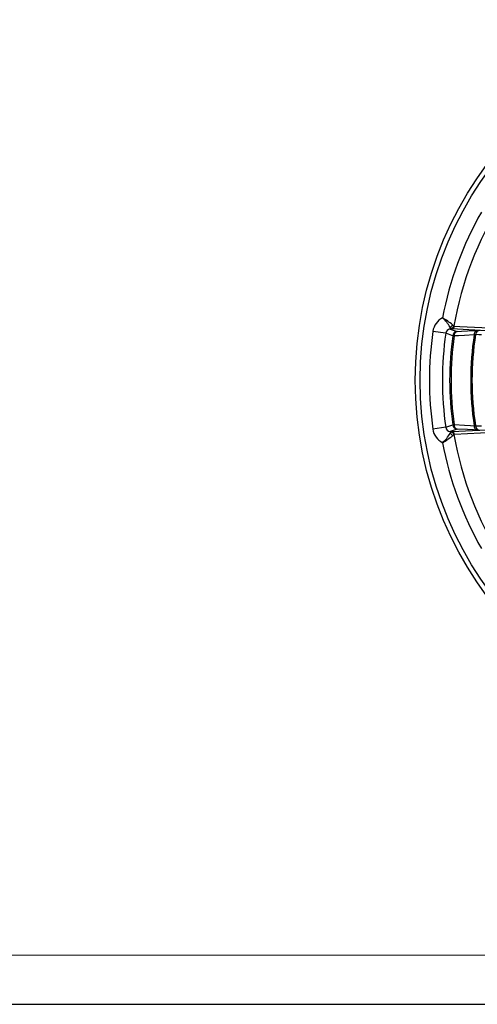
# Model space of a CAD drawing. Units: millimetres. Extents: x 0 to 841, y 0 to 594.
# Drawn here: x 248 to 295, y 0 to 100 of the extents above; entities that cross this region are included whole.
import ezdxf

# ---------------------------------------------------------------- set-up
doc = ezdxf.new("R2010")
doc.units = ezdxf.units.MM
doc.layers.add('CARTIGLIO', color=5, linetype='Continuous')

msp = doc.modelspace()

# ---------------------------------------------------------------- linework, layer by layer
at = {"color": 7, "linetype": 'Continuous', "lineweight": 25}
for p, q in [((292.379, 69.098), (292.522, 68.98)), ((291.687, 68.236), (290.372, 68.423)), ((292.144, 68.661), (292.126, 68.865)), ((292.126, 68.865), (292.233, 68.713)), ((292.289, 68.673), (292.144, 68.661)), ((292.289, 68.673), (292.233, 68.713)), ((295.81, 68.498), (292.289, 68.673)), ((292.522, 68.98), (292.578, 68.952)), ((291.687, 58.672), (290.372, 58.485)), ((292.144, 58.248), (292.126, 58.043)), ((292.233, 58.195), (292.126, 58.043)), ((292.144, 58.248), (292.289, 58.235)), ((292.289, 58.235), (292.233, 58.195)), ((292.289, 58.235), (295.81, 58.41)), ((292.522, 57.928), (292.379, 57.81)), ((292.578, 57.957), (292.522, 57.928))]:
    msp.add_line(p, q, dxfattribs=at)
at = {"color": 7, "linetype": 'Continuous', "lineweight": 25, "flags": 128}
for points in [[(292.394, 67.985), (292.31, 68.014), (291.975, 68.134), (291.687, 68.236)], [(292.144, 68.661), (292.446, 68.554), (292.844, 68.414)], [(292.578, 68.952), (293.119, 68.924), (296.098, 68.772)], [(292.844, 68.414), (293.292, 68.437), (293.892, 68.468), (294.885, 68.519)], [(294.578, 68.07), (294.68, 68.094), (294.714, 68.1)], [(295.327, 68.07), (295.067, 68.083), (294.714, 68.1)], [(295.148, 68.525), (295.081, 68.526), (294.885, 68.519)], [(294.578, 68.07), (293.586, 68.017), (292.986, 67.985), (292.537, 67.961)], [(291.687, 58.672), (292.003, 58.785), (292.394, 58.924)], [(292.844, 58.494), (292.446, 58.354), (292.144, 58.248)], [(292.537, 58.947), (293.586, 58.892), (294.186, 58.86), (294.578, 58.839)], [(296.098, 58.136), (295.924, 58.127), (295.23, 58.092), (292.578, 57.957)], [(294.885, 58.39), (294.493, 58.41), (293.892, 58.441), (292.844, 58.494)], [(294.578, 58.839), (294.643, 58.822), (294.714, 58.809)], [(294.714, 58.809), (294.974, 58.821), (295.327, 58.838)], [(294.885, 58.39), (295.011, 58.384), (295.148, 58.383)]]:
    msp.add_lwpolyline(points, dxfattribs=at)
at = {"color": 7, "linetype": 'Continuous', "lineweight": 25}
for radius in [36.667, 36.167]:
    msp.add_circle((325.241, 63.454), radius, dxfattribs=at)
for centre, radius, start, end in [((325.241, 63.454), 33.182, 147.18852, 170.41338), ((325.241, 63.454), 34.47, 150.24295, 169.39485), ((292.183, 68.165), 1.829, 116.7322, 171.86442), ((288.501, 66.668), 4.239, 31.21498, 47.59177), ((286.471, 61.584), 9.558, 51.82197, 59.24119), ((291.999, 69.258), 0.413, 287.9828, 337.27531), ((325.241, 63.454), 35.222, 171.88943, 188.11057), ((325.241, 63.454), 33.894, 171.88943, 188.11057), ((292.179, 68.164), 0.498, 94.05171, 171.72179), ((292.183, 69.058), 0.348, 278.23981, 347.17698), ((292.253, 69), 0.328, 276.33763, 351.62877), ((292.89, 67.916), 0.5, 95.2613, 172.11442), ((292.969, 67.999), 0.434, 106.78969, 184.96412), ((324.42, 63.454), 30.067, 171.11149, 188.88851), ((295.009, 68.105), 0.432, 106.73934, 184.62975), ((295.202, 68.035), 0.493, 96.35168, 172.4753), ((325.006, 63.454), 32.925, 172.09118, 187.90882), ((324.99, 63.454), 32.765, 172.09348, 187.90652), ((292.927, 70.799), 2.865, 259.26578, 262.16107), ((324.435, 63.454), 30.212, 171.21252, 188.78748), ((292.182, 58.744), 1.829, 188.13416, 243.26921), ((292.18, 58.745), 0.498, 188.34645, 265.88005), ((292.183, 57.851), 0.348, 12.82302, 81.76019), ((292.253, 57.909), 0.328, 8.37123, 83.66237), ((292.927, 56.109), 2.865, 97.83893, 100.73422), ((292.89, 58.993), 0.5, 187.88558, 264.7387), ((292.969, 58.91), 0.434, 175.03588, 253.21031), ((295.009, 58.804), 0.432, 175.37025, 253.26066), ((295.202, 58.873), 0.493, 187.5247, 263.64832), ((288.501, 60.24), 4.239, 312.40823, 328.78502), ((286.471, 65.324), 9.558, 300.75881, 308.17803), ((325.241, 63.454), 34.47, 190.60515, 209.75705), ((291.999, 57.651), 0.413, 22.72469, 72.0172), ((325.241, 63.454), 33.182, 189.58662, 212.81148)]:
    msp.add_arc(centre, radius, start, end, dxfattribs=at)
at = {"layer": 'CARTIGLIO', "color": 7, "linetype": 'Continuous', "lineweight": 18}
msp.add_line((836, 5), (5, 5), dxfattribs=at)
at = {"layer": 'CARTIGLIO'}
msp.add_line((0, 0), (841, 0), dxfattribs=at)

doc.saveas('drawing.dxf')
